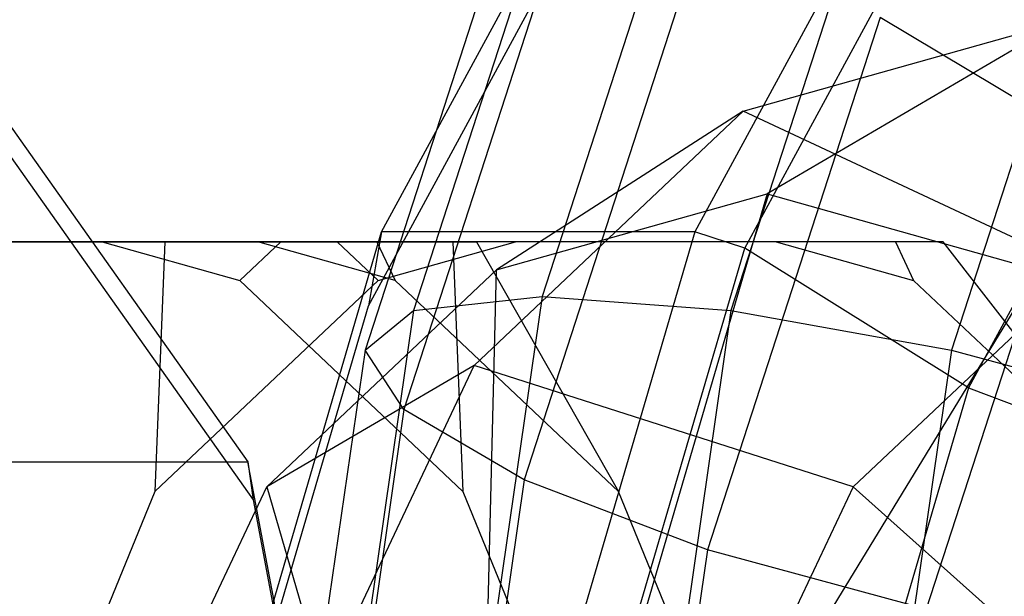
# Model space of a CAD drawing. Extents: x -638 to 4014, y -1938 to 2330.
# Drawn here: x 2865 to 2872, y 2 to 6 of the extents above; entities that cross this region are included whole.
import ezdxf

# ---------------------------------------------------------------- set-up
doc = ezdxf.new("R2010")
doc.units = 0
doc.layers.get('0').update_dxf_attribs({"linetype": 'CONTINUOUS'})
doc.layers.add('1', color=7, linetype='CONTINUOUS')
doc.layers.add('EINBETONIERTE_PFOSTEN_MIT_', color=4, linetype='CONTINUOUS')
doc.dimstyles.get("Standard").update_dxf_attribs({"dimtxt": 0.18, "dimasz": 0.18, "dimexe": 0.18, "dimexo": 0.0625, "dimgap": 0.09, "dimtad": 0, "dimtih": 1, "dimtoh": 1, "dimzin": 0, "dimcen": 0.09, "dimazin": 3, "dimtfac": 1, "dimtofl": 0, "dimtmove": 0, "dimatfit": 3})

# ---------------------------------------------------------------- blocks, each defined once
blk = doc.blocks.new('DIMENSION1')
at = {"layer": 'EINBETONIERTE_PFOSTEN_MIT_', "color": 3}
for p, q in [((-437.494641, 2255.058522), (-362.494641, 2330.058522)), ((3362.505359, 2255.058522), (3437.505359, 2330.058522)), ((-399.994641, 2292.558522), (1435.278451, 2292.558522)), ((1871.432297, 2292.558522), (3400.005359, 2292.558522))]:
    blk.add_line(p, q, dxfattribs=at)
at = {"layer": 'EINBETONIERTE_PFOSTEN_MIT_', "color": 4}
for p, q in [((-399.994641, 1925), (-399.994641, 2330.058522)), ((3400.005359, 1925), (3400.005359, 2330.058522))]:
    blk.add_line(p, q, dxfattribs=at)
at = {"layer": 'EINBETONIERTE_PFOSTEN_MIT_', "width": 0.6}
blk.add_text('3,80_m', height=4, dxfattribs=at).set_placement((1445.663066, 2237.847286))
blk = doc.blocks.new('DIMENSION2')
at = {"layer": 'EINBETONIERTE_PFOSTEN_MIT_', "color": 3}
for p, q in [((3983.302423, 1862.5), (3908.302423, 1937.5)), ((3945.802423, 230.159399), (3945.802423, 1900)), ((3945.802423, -1900), (3945.802423, -205.994447)), ((3983.302423, -1937.5), (3908.302423, -1862.5))]:
    blk.add_line(p, q, dxfattribs=at)
at = {"layer": 'EINBETONIERTE_PFOSTEN_MIT_', "color": 4}
for p, q in [((3425.005359, 1900), (3983.302423, 1900)), ((3425.005359, -1900), (3983.302423, -1900))]:
    blk.add_line(p, q, dxfattribs=at)
at = {"layer": 'EINBETONIERTE_PFOSTEN_MIT_', "width": 0.6}
blk.add_text('3,80_m', height=4, rotation=90, dxfattribs=at).set_placement((4012.484663, -195.609832))
blk = doc.blocks.new('DIMENSION3')
at = {"color": 4}
for p, q in [((0.005383, 124.999285), (0.005383, 680.886168)), ((3000.005383, 125.002477), (3000.005383, 680.886168))]:
    blk.add_line(p, q, dxfattribs=at)
at = {"color": 3}
for p, q in [((73.865964, 656.409781), (0.005383, 643.386168)), ((73.865964, 630.362555), (73.865964, 656.409781)), ((3000.005383, 643.386168), (2926.144801, 656.409781)), ((2926.144801, 656.409781), (2926.144801, 630.362555)), ((0.005383, 643.386168), (1455.529357, 643.386168)), ((0.005383, 643.386168), (73.865964, 630.362555)), ((1707.529357, 643.386168), (3000.005383, 643.386168)), ((2926.144801, 630.362555), (3000.005383, 643.386168))]:
    blk.add_line(p, q, dxfattribs=at)
at = {"width": 0.6}
blk.add_text('3000', height=3, dxfattribs=at).set_placement((1461.529357, 596.187595))
blk = doc.blocks.new('DIMENSION8')
at = {"color": 4}
for p, q in [((3400.005359, 1775), (3400.005359, 605.886168)), ((3000.005383, 125.002477), (3000.005383, 680.886168))]:
    blk.add_line(p, q, dxfattribs=at)
at = {"color": 3}
for p, q in [((3073.865964, 656.409781), (3000.005383, 643.386168)), ((3073.865964, 630.362555), (3073.865964, 656.409781)), ((3400.005359, 643.386168), (3326.144777, 656.409781)), ((3326.144777, 656.409781), (3326.144777, 630.362555)), ((3000.005383, 643.386168), (3105.505371, 643.386168)), ((3000.005383, 643.386168), (3073.865964, 630.362555)), ((3294.505371, 643.386168), (3400.005359, 643.386168)), ((3326.144777, 630.362555), (3400.005359, 643.386168))]:
    blk.add_line(p, q, dxfattribs=at)
at = {"width": 0.6}
blk.add_text('400', height=3, dxfattribs=at).set_placement((3110.005371, 628.386168))
blk = doc.blocks.new('DIMENSION9')
at = {"color": 4}
for p, q in [((3525.005359, 1900), (3708.281127, 1900)), ((3125.005383, 0.002477), (3708.281127, 0.002477))]:
    blk.add_line(p, q, dxfattribs=at)
at = {"color": 3}
for p, q in [((3670.781127, 1900), (3657.757514, 1826.139419)), ((3670.781127, 1119.704711), (3670.781127, 1900)), ((3683.80474, 1826.139419), (3670.781127, 1900)), ((3657.757514, 1826.139419), (3683.80474, 1826.139419)), ((3670.781127, 0.002477), (3670.781127, 867.704711)), ((3657.757514, 73.863058), (3670.781127, 0.002477)), ((3683.80474, 73.863058), (3657.757514, 73.863058)), ((3670.781127, 0.002477), (3683.80474, 73.863058))]:
    blk.add_line(p, q, dxfattribs=at)
at = {"width": 0.6}
blk.add_text('1900', height=3, rotation=90, dxfattribs=at).set_placement((3717.963941, 873.704711))

msp = doc.modelspace()

# ---------------------------------------------------------------- linework, layer by layer
at = {"color": 0}
for p, q in [((2870.408443, 9.898783, 1161.871007), (2868.667018, 4.523181, 1160.129582)), ((2869.500958, 9.707665, 1163.128306), (2867.790641, 4.428091, 1161.41799)), ((2871.665742, 9.707665, 1160.963522), (2869.955426, 4.428091, 1159.253205)), ((2869.081444, 9.163404, 1164.544008), (2867.459717, 4.157297, 1162.922281)), ((2873.081444, 9.163404, 1160.544008), (2871.459717, 4.157297, 1158.922281)), ((2869.213768, 8.348861, 1165.902584), (2867.724624, 3.752024, 1164.41344)), ((2867.572702, 4.963692, 1169.641868), (2869.033544, 7.65608, 1171.10271)), ((2871.168866, 7.65608, 1168.967387), (2869.708025, 4.963692, 1167.506546)), ((2870.049092, 4.852515, 1167.437806), (2871.484947, 7.498852, 1168.873661)), ((2869.877786, 7.388042, 1166.997204), (2868.545034, 3.273973, 1165.664452)), ((2864.071488, 7.056325, 1149.281003), (2866.659678, 3.396071, 1146.692813)), ((2864.071488, 7.056325, 1149.281003), (2866.659678, 3.396071, 1146.692813)), ((2867.483252, 4.459378, 1170.966631), (2868.830752, 6.942872, 1172.314131)), ((2864.242028, 6.608037, 1149.817569), (2866.696244, 3.137252, 1147.363354)), ((2864.242028, 6.608037, 1149.817569), (2866.696244, 3.137252, 1147.363354)), ((2870.972406, 6.427224, 1167.661222), (2869.796046, 2.795921, 1166.484862)), ((2870.038431, 5.787107, 1178.582471), (2872.203216, 6.396071, 1180.747255)), ((2870.038431, 5.787107, 1178.582471), (2872.203216, 6.396071, 1180.747255)), ((2872.203216, 6.396071, 1180.747255), (2870.203216, 5.224498, 1182.747255)), ((2872.203216, 6.396071, 1180.747255), (2870.203216, 5.224498, 1182.747255)), ((2872.330982, 5.612681, 1167.793546), (2870.972406, 6.427224, 1167.661222)), ((2872.796762, 6.153478, 1169.464492), (2871.574712, 3.901192, 1168.242442)), ((2868.203216, 4.052925, 1176.747255), (2870.038431, 5.787107, 1178.582471)), ((2868.203216, 4.052925, 1176.747255), (2870.038431, 5.787107, 1178.582471)), ((2870.038431, 5.787107, 1178.582471), (2868.355456, 4.704715, 1180.899496)), ((2870.038431, 5.787107, 1178.582471), (2868.355456, 4.704715, 1180.899496)), ((2872.355456, 4.704715, 1176.899496), (2870.038431, 5.787107, 1178.582471)), ((2872.355456, 4.704715, 1176.899496), (2870.038431, 5.787107, 1178.582471)), ((2872.330982, 5.612681, 1167.793546), (2871.287206, 2.390649, 1166.74977)), ((2868.355456, 4.704715, 1180.899496), (2870.203216, 5.224498, 1182.747255)), ((2868.355456, 4.704715, 1180.899496), (2870.203216, 5.224498, 1182.747255)), ((2870.203216, 5.224498, 1182.747255), (2869.374788, 2.396071, 1183.575682)), ((2870.203216, 5.224498, 1182.747255), (2869.374788, 2.396071, 1183.575682)), ((2870.203216, 5.224498, 1182.747255), (2872.050975, 4.704715, 1184.595014)), ((2870.203216, 5.224498, 1182.747255), (2872.050975, 4.704715, 1184.595014)), ((2866.654379, 1.82834, 1168.723545), (2867.572702, 4.963692, 1169.641868)), ((2867.572702, 4.963692, 1169.641868), (2867.483252, 4.459378, 1170.966631)), ((2869.708025, 4.963692, 1167.506546), (2867.572702, 4.963692, 1169.641868)), ((2869.708025, 4.963692, 1167.506546), (2868.789701, 1.82834, 1166.588222)), ((2870.049092, 4.852515, 1167.437806), (2869.708025, 4.963692, 1167.506546)), ((2863.889878, 4.896071, 1187.28316), (2865.667311, 4.896071, 1189.060593)), ((2863.889878, 4.896071, 1187.28316), (2865.667311, 4.896071, 1189.060593)), ((2864.169767, 4.896071, 1151.143123), (2866.548325, 4.896071, 1153.521681)), ((2864.169767, 4.896071, 1151.143123), (2866.548325, 4.896071, 1153.521681)), ((2866.094529, 4.896071, 1181.548714), (2864.423078, 4.896071, 1183.220165)), ((2866.094529, 4.896071, 1181.548714), (2864.423078, 4.896071, 1183.220165)), ((2866.727971, 4.896071, 1157.231122), (2864.950538, 4.896071, 1159.008555)), ((2866.727971, 4.896071, 1157.231122), (2864.950538, 4.896071, 1159.008555)), ((2865.667311, 4.896071, 1189.060593), (2866.884314, 4.896071, 1189.873768)), ((2865.667311, 4.896071, 1189.060593), (2866.605131, 4.632258, 1189.998413)), ((2865.667311, 4.896071, 1189.060593), (2866.884314, 4.896071, 1189.873768)), ((2865.667311, 4.896071, 1189.060593), (2866.605131, 4.632258, 1189.998413)), ((2866.094529, 4.896071, 1181.548714), (2866.026374, 3.194163, 1180.227268)), ((2866.094529, 4.896071, 1181.548714), (2866.026374, 3.194163, 1180.227268)), ((2867.269069, 4.896071, 1181.87379), (2866.094529, 4.896071, 1181.548714)), ((2867.269069, 4.896071, 1181.87379), (2866.094529, 4.896071, 1181.548714)), ((2866.548325, 4.896071, 1153.521681), (2868.219776, 4.896071, 1155.193132)), ((2866.548325, 4.896071, 1153.521681), (2868.219776, 4.896071, 1155.193132)), ((2866.884314, 4.896071, 1189.873768), (2866.605131, 4.632258, 1189.998413)), ((2866.884314, 4.896071, 1189.873768), (2866.605131, 4.632258, 1189.998413)), ((2867.665791, 4.632258, 1156.293301), (2866.727971, 4.896071, 1157.231122)), ((2866.727971, 4.896071, 1157.231122), (2867.541147, 4.896071, 1156.014118)), ((2867.665791, 4.632258, 1156.293301), (2866.727971, 4.896071, 1157.231122)), ((2866.727971, 4.896071, 1157.231122), (2867.541147, 4.896071, 1156.014118)), ((2866.884314, 4.896071, 1189.873768), (2868.058854, 4.896071, 1190.198844)), ((2866.884314, 4.896071, 1189.873768), (2868.058854, 4.896071, 1190.198844)), ((2868.486072, 4.896071, 1182.686966), (2867.269069, 4.896071, 1181.87379)), ((2867.269069, 4.896071, 1181.87379), (2867.548252, 4.632258, 1181.749145)), ((2868.486072, 4.896071, 1182.686966), (2867.269069, 4.896071, 1181.87379)), ((2867.269069, 4.896071, 1181.87379), (2867.548252, 4.632258, 1181.749145)), ((2867.541147, 4.896071, 1156.014118), (2868.219776, 4.896071, 1155.193132)), ((2867.541147, 4.896071, 1156.014118), (2867.665791, 4.632258, 1156.293301)), ((2867.541147, 4.896071, 1156.014118), (2868.219776, 4.896071, 1155.193132)), ((2867.541147, 4.896071, 1156.014118), (2867.665791, 4.632258, 1156.293301)), ((2867.548252, 4.632258, 1181.749145), (2868.486072, 4.896071, 1182.686966)), ((2867.548252, 4.632258, 1181.749145), (2868.486072, 4.896071, 1182.686966)), ((2869.730305, 4.896071, 1188.527393), (2868.058854, 4.896071, 1190.198844)), ((2868.058854, 4.896071, 1190.198844), (2868.127009, 3.194163, 1191.520291)), ((2869.730305, 4.896071, 1188.527393), (2868.058854, 4.896071, 1190.198844)), ((2868.058854, 4.896071, 1190.198844), (2868.127009, 3.194163, 1191.520291)), ((2868.219776, 4.896071, 1155.193132), (2869.187669, 3.194163, 1154.771423)), ((2868.219776, 4.896071, 1155.193132), (2869.187669, 3.194163, 1154.771423)), ((2870.263505, 4.896071, 1184.464399), (2868.486072, 4.896071, 1182.686966)), ((2870.263505, 4.896071, 1184.464399), (2868.486072, 4.896071, 1182.686966)), ((2869.146476, 1.77079, 1166.535189), (2870.049092, 4.852515, 1167.437806)), ((2871.401756, 4.896071, 1186.855942), (2869.730305, 4.896071, 1188.527393)), ((2871.401756, 4.896071, 1186.855942), (2869.730305, 4.896071, 1188.527393)), ((2871.574712, 3.901192, 1168.242442), (2870.049092, 4.852515, 1167.437806)), ((2871.076681, 4.896071, 1185.681402), (2870.263505, 4.896071, 1184.464399)), ((2870.263505, 4.896071, 1184.464399), (2871.201325, 4.632258, 1185.402219)), ((2871.076681, 4.896071, 1185.681402), (2870.263505, 4.896071, 1184.464399)), ((2870.263505, 4.896071, 1184.464399), (2871.201325, 4.632258, 1185.402219)), ((2871.401756, 4.896071, 1186.855942), (2871.076681, 4.896071, 1185.681402)), ((2871.076681, 4.896071, 1185.681402), (2871.201325, 4.632258, 1185.402219)), ((2871.401756, 4.896071, 1186.855942), (2871.076681, 4.896071, 1185.681402)), ((2871.076681, 4.896071, 1185.681402), (2871.201325, 4.632258, 1185.402219)), ((2872.723203, 3.194163, 1186.924097), (2871.401756, 4.896071, 1186.855942)), ((2872.723203, 3.194163, 1186.924097), (2871.401756, 4.896071, 1186.855942)), ((2866.789002, 3.224498, 1179.333042), (2868.355456, 4.704715, 1180.899496)), ((2866.789002, 3.224498, 1179.333042), (2868.355456, 4.704715, 1180.899496)), ((2868.292396, 2.091589, 1182.49329), (2868.355456, 4.704715, 1180.899496)), ((2868.292396, 2.091589, 1182.49329), (2868.355456, 4.704715, 1180.899496)), ((2872.050975, 4.704715, 1184.595014), (2870.457181, 2.091589, 1184.658074)), ((2872.050975, 4.704715, 1184.595014), (2870.457181, 2.091589, 1184.658074)), ((2872.355456, 4.704715, 1176.899496), (2870.789002, 3.224498, 1175.333042)), ((2872.355456, 4.704715, 1176.899496), (2870.789002, 3.224498, 1175.333042)), ((2866.026374, 3.194163, 1180.227268), (2867.548252, 4.632258, 1181.749145)), ((2866.026374, 3.194163, 1180.227268), (2867.548252, 4.632258, 1181.749145)), ((2866.605131, 4.632258, 1189.998413), (2868.127009, 3.194163, 1191.520291)), ((2866.605131, 4.632258, 1189.998413), (2868.127009, 3.194163, 1191.520291)), ((2869.187669, 3.194163, 1154.771423), (2867.665791, 4.632258, 1156.293301)), ((2869.187669, 3.194163, 1154.771423), (2867.665791, 4.632258, 1156.293301)), ((2871.201325, 4.632258, 1185.402219), (2872.723203, 3.194163, 1186.924097)), ((2871.201325, 4.632258, 1185.402219), (2872.723203, 3.194163, 1186.924097)), ((2867.790641, 4.428091, 1161.41799), (2868.667018, 4.523181, 1160.129582)), ((2868.667018, 4.523181, 1160.129582), (2868.227269, 1.476516, 1159.689834)), ((2868.667018, 4.523181, 1160.129582), (2869.955426, 4.428091, 1159.253205)), ((2866.636178, 1.567287, 1170.119558), (2867.483252, 4.459378, 1170.966631)), ((2867.790641, 4.428091, 1161.41799), (2867.357998, 1.43065, 1160.985346)), ((2867.459717, 4.157297, 1162.922281), (2867.790641, 4.428091, 1161.41799)), ((2869.955426, 4.428091, 1159.253205), (2869.522782, 1.43065, 1158.820562)), ((2869.955426, 4.428091, 1159.253205), (2871.459717, 4.157297, 1158.922281)), ((2867.459717, 4.157297, 1162.922281), (2867.047306, 1.300035, 1162.509871)), ((2867.724624, 3.752024, 1164.41344), (2867.459717, 4.157297, 1162.922281)), ((2871.459717, 4.157297, 1158.922281), (2871.047306, 1.300035, 1158.509871)), ((2871.459717, 4.157297, 1158.922281), (2872.950876, 3.752024, 1159.187188)), ((2868.203216, 4.052925, 1176.747255), (2866.789002, 3.224498, 1179.333042)), ((2868.203216, 4.052925, 1176.747255), (2866.789002, 3.224498, 1179.333042)), ((2867.289887, 2.119846, 1175.833926), (2868.203216, 4.052925, 1176.747255)), ((2867.289887, 2.119846, 1175.833926), (2868.203216, 4.052925, 1176.747255)), ((2870.789002, 3.224498, 1175.333042), (2868.203216, 4.052925, 1176.747255)), ((2870.789002, 3.224498, 1175.333042), (2868.203216, 4.052925, 1176.747255)), ((2871.574712, 3.901192, 1168.242442), (2870.806499, 1.278349, 1167.474229)), ((2871.574712, 3.901192, 1168.242442), (2873.627304, 3.123388, 1168.095072)), ((2867.724624, 3.752024, 1164.41344), (2867.342495, 1.104556, 1164.031311)), ((2868.545034, 3.273973, 1165.664452), (2867.724624, 3.752024, 1164.41344)), ((2860.64927, 3.396071, 1140.682405), (2866.659678, 3.396071, 1146.692813)), ((2860.64927, 3.396071, 1140.682405), (2866.659678, 3.396071, 1146.692813)), ((2867.316695, -0.071613, 1146.035796), (2866.659678, 3.396071, 1146.692813)), ((2866.659678, 3.396071, 1146.692813), (2866.696244, 3.137252, 1147.363354)), ((2867.316695, -0.071613, 1146.035796), (2866.659678, 3.396071, 1146.692813)), ((2866.659678, 3.396071, 1146.692813), (2866.696244, 3.137252, 1147.363354)), ((2865.742331, 1.009197, 1178.28637), (2866.789002, 3.224498, 1179.333042)), ((2865.742331, 1.009197, 1178.28637), (2866.789002, 3.224498, 1179.333042)), ((2866.789002, 3.224498, 1179.333042), (2867.374788, 1.224498, 1181.575682)), ((2866.789002, 3.224498, 1179.333042), (2867.374788, 1.224498, 1181.575682)), ((2868.545034, 3.273973, 1165.664452), (2868.198624, 0.873973, 1165.318042)), ((2869.796046, 2.795921, 1166.484862), (2868.545034, 3.273973, 1165.664452)), ((2870.789002, 3.224498, 1175.333042), (2869.742331, 1.009197, 1174.28637)), ((2870.789002, 3.224498, 1175.333042), (2869.742331, 1.009197, 1174.28637)), ((2873.031643, 1.224498, 1175.918828), (2870.789002, 3.224498, 1175.333042)), ((2873.031643, 1.224498, 1175.918828), (2870.789002, 3.224498, 1175.333042)), ((2866.026374, 3.194163, 1180.227268), (2864.882631, 0.392577, 1179.083525)), ((2866.026374, 3.194163, 1180.227268), (2864.882631, 0.392577, 1179.083525)), ((2868.127009, 3.194163, 1191.520291), (2869.270752, 0.392577, 1192.664034)), ((2868.127009, 3.194163, 1191.520291), (2869.270752, 0.392577, 1192.664034)), ((2870.331412, 0.392577, 1153.627681), (2869.187669, 3.194163, 1154.771423)), ((2870.331412, 0.392577, 1153.627681), (2869.187669, 3.194163, 1154.771423)), ((2866.696244, 3.137252, 1147.363354), (2867.521698, -1.219427, 1146.537899)), ((2866.696244, 3.137252, 1147.363354), (2867.521698, -1.219427, 1146.537899)), ((2869.796046, 2.795921, 1166.484862), (2869.485355, 0.643389, 1166.174171)), ((2871.287206, 2.390649, 1166.74977), (2869.796046, 2.795921, 1166.484862))]:
    msp.add_line(p, q, dxfattribs=at)

# ---------------------------------------------------------------- dimensions: what is measured, and where the dimension line sits
at = {"layer": '1'}
for picture in ['DIMENSION1', 'DIMENSION2', 'DIMENSION9', 'DIMENSION8', 'DIMENSION3']:
    dim = msp.add_linear_dim(base=(0, 0), p1=(0, 0), p2=(0, 0), dimstyle='STANDARD', dxfattribs=at)
    dim.commit()
    dim.dimension.update_dxf_attribs({"geometry": picture, "text_midpoint": (0, 0)})

doc.saveas('drawing.dxf')
